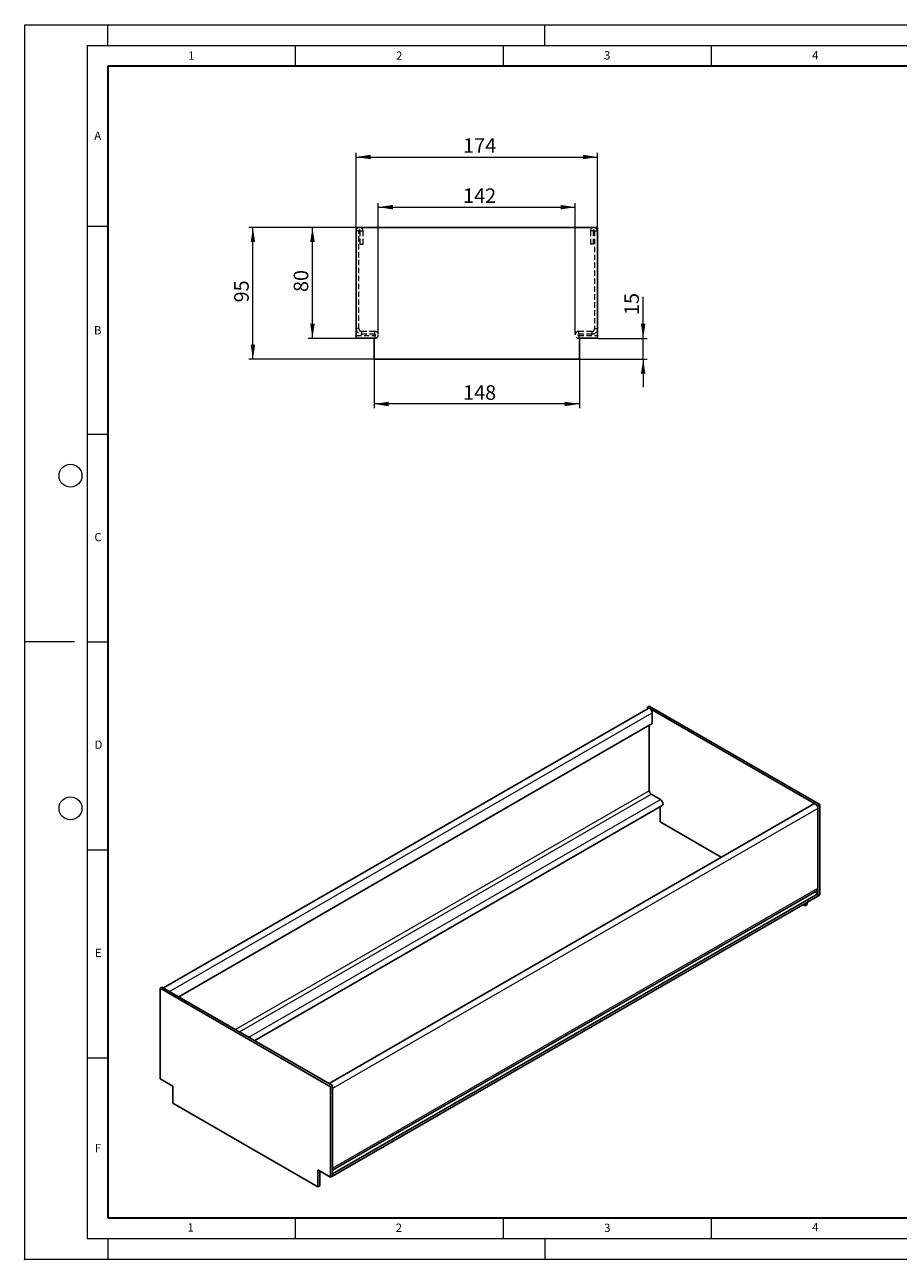
# Model space of a CAD drawing. Units: millimetres. Extents: x 0 to 420, y 0 to 297.
# Drawn here: x 0 to 210, y 0 to 297 of the extents above; entities that cross this region are included whole.
import ezdxf

# ---------------------------------------------------------------- set-up
doc = ezdxf.new("R2010")
doc.units = ezdxf.units.MM
doc.header["$PDSIZE"] = -1
doc.linetypes.add('HIDDEN', pattern=[1.905, 1.27, -0.635])
doc.styles.add('SLDTEXTSTYLE0', font='TXT', dxfattribs={"width": 0.605})
doc.dimstyles.new('SLDDIMSTYLE0', dxfattribs={"dimtxt": 3.5, "dimasz": 3.5, "dimexe": 0, "dimexo": 0.0625, "dimgap": 0.875, "dimtad": 1, "dimlfac": 3, "dimrnd": 1e-09, "dimzin": 12, "dimdsep": 46, "dimtxsty": 'SLDTEXTSTYLE0', "dimsah": 1, "dimcen": 0.09, "dimadec": 0, "dimazin": 3, "dimtfac": 1, "dimtdec": 3, "dimtofl": 0, "dimtmove": 0, "dimatfit": 3, "dimfxl": 0, "dimfrac": 2, "dimtolj": 1, "dimtzin": 12, "dimarcsym": 0})
doc.dimstyles.new('SLDDIMSTYLE1', dxfattribs={"dimtxt": 3.5, "dimasz": 3.5, "dimexe": 0, "dimexo": 0.0625, "dimgap": 0.875, "dimtad": 1, "dimlfac": 3, "dimrnd": 1e-09, "dimzin": 12, "dimdsep": 46, "dimtxsty": 'SLDTEXTSTYLE0', "dimsah": 1, "dimcen": 0.09, "dimadec": 0, "dimazin": 3, "dimtfac": 1, "dimtdec": 3, "dimtmove": 0, "dimatfit": 0, "dimfxl": 0, "dimfrac": 2, "dimtolj": 1, "dimtzin": 12, "dimarcsym": 0})

# ---------------------------------------------------------------- blocks, each defined once
blk = doc.blocks.new('_D')
at = {"color": 7, "linetype": 'Continuous', "lineweight": 0}
for p, q in [((79.67, 248.32), (79.67, 266.17)), ((79.67, 265.17), (137.67, 265.17)), ((137.67, 248.32), (137.67, 266.17))]:
    blk.add_line(p, q, dxfattribs=at)
at = {"color": 7, "linetype": 'Continuous', "lineweight": 18}
for points in [[(79.67, 265.17), (83.17, 264.63), (83.17, 265.71)], [(137.67, 265.17), (134.17, 265.71), (134.17, 264.63)]]:
    blk.add_solid(points, dxfattribs=at)
at = {"color": 7, "linetype": 'Continuous', "lineweight": 18, "insert": (105.38, 269.68), "char_height": 3.5, "attachment_point": 1, "style": 'SLDTEXTSTYLE0'}
blk.add_mtext('174', dxfattribs=at)
blk = doc.blocks.new('_D_1')
at = {"color": 7, "linetype": 'Continuous', "lineweight": 0}
for p, q in [((84, 216.45), (84, 204.76)), ((133.33, 216.45), (133.33, 204.76)), ((133.33, 205.76), (84, 205.76))]:
    blk.add_line(p, q, dxfattribs=at)
at = {"color": 7, "linetype": 'Continuous', "lineweight": 18}
for points in [[(84, 205.76), (87.5, 205.22), (87.5, 206.3)], [(133.33, 205.76), (129.83, 206.3), (129.83, 205.22)]]:
    blk.add_solid(points, dxfattribs=at)
at = {"color": 7, "linetype": 'Continuous', "lineweight": 18, "insert": (105.38, 210.27), "char_height": 3.5, "attachment_point": 1, "style": 'SLDTEXTSTYLE0'}
blk.add_mtext('148', dxfattribs=at)
blk = doc.blocks.new('_D_2')
at = {"color": 7, "linetype": 'Continuous', "lineweight": 0}
for p, q in [((148.67, 221.55), (148.67, 231.55)), ((137.77, 221.55), (149.67, 221.55)), ((148.67, 216.55), (148.67, 221.55)), ((133.43, 216.55), (149.67, 216.55)), ((148.67, 216.55), (148.67, 209.82))]:
    blk.add_line(p, q, dxfattribs=at)
at = {"color": 7, "linetype": 'Continuous', "lineweight": 18}
for points in [[(148.67, 221.55), (149.21, 225.05), (148.13, 225.05)], [(148.67, 216.55), (148.13, 213.05), (149.21, 213.05)]]:
    blk.add_solid(points, dxfattribs=at)
at = {"color": 7, "linetype": 'Continuous', "lineweight": 18, "insert": (144.16, 227.16), "char_height": 3.5, "attachment_point": 1, "rotation": 90, "style": 'SLDTEXTSTYLE0'}
blk.add_mtext('15', dxfattribs=at)
blk = doc.blocks.new('_D_3')
at = {"color": 7, "linetype": 'Continuous', "lineweight": 0}
for p, q in [((79.57, 248.22), (53.86, 248.22)), ((54.86, 216.55), (54.86, 248.22)), ((83.9, 216.55), (53.86, 216.55))]:
    blk.add_line(p, q, dxfattribs=at)
at = {"color": 7, "linetype": 'Continuous', "lineweight": 18}
for points in [[(54.86, 248.22), (54.32, 244.72), (55.4, 244.72)], [(54.86, 216.55), (55.4, 220.05), (54.32, 220.05)]]:
    blk.add_solid(points, dxfattribs=at)
at = {"color": 7, "linetype": 'Continuous', "lineweight": 18, "insert": (50.35, 230.19), "char_height": 3.5, "attachment_point": 1, "rotation": 90, "style": 'SLDTEXTSTYLE0'}
blk.add_mtext('95', dxfattribs=at)
blk = doc.blocks.new('_D_4')
at = {"color": 7, "linetype": 'Continuous', "lineweight": 0}
for p, q in [((79.57, 248.22), (68.17, 248.22)), ((69.17, 221.55), (69.17, 248.22)), ((79.57, 221.55), (68.17, 221.55))]:
    blk.add_line(p, q, dxfattribs=at)
at = {"color": 7, "linetype": 'Continuous', "lineweight": 18}
for points in [[(69.17, 248.22), (68.63, 244.72), (69.71, 244.72)], [(69.17, 221.55), (69.71, 225.05), (68.63, 225.05)]]:
    blk.add_solid(points, dxfattribs=at)
at = {"color": 7, "linetype": 'Continuous', "lineweight": 18, "insert": (64.66, 232.69), "char_height": 3.5, "attachment_point": 1, "rotation": 90, "style": 'SLDTEXTSTYLE0'}
blk.add_mtext('80', dxfattribs=at)
blk = doc.blocks.new('_D_5')
at = {"color": 7, "linetype": 'Continuous', "lineweight": 0}
for p, q in [((85, 222.49), (85, 254.1)), ((85, 253.1), (132.33, 253.1)), ((132.33, 222.49), (132.33, 254.1))]:
    blk.add_line(p, q, dxfattribs=at)
at = {"color": 7, "linetype": 'Continuous', "lineweight": 18}
for points in [[(85, 253.1), (88.5, 252.56), (88.5, 253.64)], [(132.33, 253.1), (128.83, 253.64), (128.83, 252.56)]]:
    blk.add_solid(points, dxfattribs=at)
at = {"color": 7, "linetype": 'Continuous', "lineweight": 18, "insert": (105.38, 257.61), "char_height": 3.5, "attachment_point": 1, "style": 'SLDTEXTSTYLE0'}
blk.add_mtext('142', dxfattribs=at)

msp = doc.modelspace()

# ---------------------------------------------------------------- linework, layer by layer
at = {"color": 7, "linetype": 'Continuous', "lineweight": 18}
for p, q in [((0, 0), (0, 297)), ((0, 297), (420, 297)), ((20, 292), (20, 297)), ((125, 292), (125, 297)), ((15, 292), (415, 292)), ((15, 292), (15, 5)), ((65, 292), (65, 287)), ((115, 292), (115, 287)), ((165, 292), (165, 287)), ((15, 248.5), (20, 248.5)), ((15, 198.5), (20, 198.5)), ((12, 148.5), (0, 148.5)), ((15, 148.5), (20, 148.5)), ((15, 98.5), (20, 98.5)), ((15, 48.5), (20, 48.5)), ((65, 10), (65, 5)), ((115, 10), (115, 5)), ((165, 10), (165, 5)), ((15, 5), (415, 5)), ((20, 5), (20, 0)), ((125, 5), (125, 0)), ((0, 0), (420, 0))]:
    msp.add_line(p, q, dxfattribs=at)
at = {"color": 7, "linetype": 'Continuous', "lineweight": 35}
for p, q in [((20, 287), (20, 10)), ((410, 287), (20, 287)), ((20, 10), (415, 10))]:
    msp.add_line(p, q, dxfattribs=at)
at = {"color": 7, "linetype": 'Continuous', "lineweight": 25}
for p, q in [((79.6675, 248.2204), (137.6675, 248.2204)), ((79.6675, 221.5538), (79.6675, 248.2204)), ((137.6675, 221.5538), (137.6675, 248.2204)), ((79.6675, 221.5538), (84.0009, 221.5538)), ((84.0009, 221.5538), (84.0009, 216.5538)), ((133.3342, 221.5538), (137.6675, 221.5538)), ((133.3342, 221.5538), (133.3342, 216.5538)), ((84.0009, 216.5538), (133.3342, 216.5538)), ((149.8475, 132.5295), (33.3475, 65.2755)), ((150.1463, 133.1006), (149.6749, 132.8284)), ((149.6749, 132.4299), (149.6749, 132.8284)), ((149.6749, 132.8284), (190.6871, 109.1526)), ((150.1463, 133.1006), (191.1585, 109.4247)), ((150.8534, 131.4676), (150.8534, 128.8819)), ((150.8534, 128.8819), (37.0097, 63.1613)), ((150.1463, 128.4737), (150.1463, 112.6871)), ((150.6177, 111.8706), (152.8569, 110.578)), ((55.2876, 52.6097), (153.2735, 109.1758)), ((189.6812, 109.534), (73.1812, 42.28)), ((152.739, 108.8673), (152.739, 105.2024)), ((191.1585, 109.4247), (190.6871, 109.1526)), ((190.6871, 87.3782), (190.6871, 109.1526)), ((190.6871, 89.2834), (190.6871, 108.4721)), ((191.1585, 87.6503), (191.1585, 109.4247)), ((152.739, 105.2024), (167.4584, 96.7051)), ((74.0145, 21.4788), (190.4109, 88.673)), ((74.0145, 20.5689), (190.6871, 87.9225)), ((74.0145, 20.0245), (190.6871, 87.3782)), ((190.6871, 87.9225), (189.899, 88.3775)), ((190.6871, 87.9225), (190.6871, 87.3782)), ((191.1585, 87.6503), (190.6871, 87.3782)), ((187.151, 85.3368), (187.623, 85.0644)), ((187.623, 85.6093), (187.623, 85.0644)), ((188.0944, 85.3365), (187.623, 85.0644)), ((188.0944, 85.8814), (188.0944, 85.3365)), ((33.0023, 65.4748), (32.5309, 65.2026)), ((33.0023, 65.4748), (74.0145, 41.7989)), ((32.5309, 65.2026), (73.5431, 41.5268)), ((32.5309, 43.4282), (32.5309, 65.2026)), ((32.5309, 43.4282), (35.595, 41.6593)), ((35.595, 41.6593), (35.595, 37.5766)), ((74.0145, 41.7989), (73.5431, 41.5268)), ((74.0145, 20.0245), (74.0145, 41.7989)), ((73.5431, 19.7524), (73.5431, 41.5268)), ((74.0145, 41.1185), (74.0145, 21.9298)), ((35.595, 37.5766), (70.4789, 17.4385)), ((70.4789, 21.5213), (73.5431, 19.7524)), ((70.4789, 21.5213), (70.4789, 17.4385)), ((70.9503, 21.2491), (70.9503, 17.7107)), ((74.0145, 20.0245), (73.5431, 19.7524)), ((74.0145, 20.5689), (74.0145, 20.0245)), ((70.9503, 17.7107), (70.4789, 17.4385))]:
    msp.add_line(p, q, dxfattribs=at)
at = {"color": 7, "linetype": 'HIDDEN', "lineweight": 18}
for p, q in [((80.3342, 247.3871), (79.6675, 247.3871)), ((80.3342, 223.8871), (80.3342, 247.3871)), ((80.6675, 244.2204), (80.6675, 247.3871)), ((80.6675, 247.3871), (81.3342, 247.3871)), ((81.3342, 244.2204), (81.3342, 247.3871)), ((136.0009, 247.3871), (136.0009, 244.2204)), ((136.6675, 247.3871), (136.0009, 247.3871)), ((136.6675, 247.3871), (136.6675, 244.2204)), ((137.0009, 247.3871), (137.0009, 223.8871)), ((137.0009, 247.3871), (137.6675, 247.3871)), ((80.6675, 244.2204), (81.3342, 244.2204)), ((136.6675, 244.2204), (136.0009, 244.2204)), ((80.3342, 223.8871), (79.6675, 223.8871)), ((84.1675, 223.2204), (81.0009, 223.2204)), ((81.0009, 223.2204), (81.0009, 222.5538)), ((84.1675, 222.5538), (84.1675, 223.2204)), ((136.3342, 223.2204), (133.1675, 223.2204)), ((133.1675, 222.5538), (133.1675, 223.2204)), ((136.3342, 223.2204), (136.3342, 222.5538)), ((137.0009, 223.8871), (137.6675, 223.8871)), ((79.6675, 222.2204), (84.1675, 222.2204)), ((84.1675, 222.5538), (81.0009, 222.5538)), ((84.0009, 221.5538), (84.1675, 221.5538)), ((84.1675, 222.2204), (84.1675, 221.5538)), ((136.3342, 222.5538), (133.1675, 222.5538)), ((133.1675, 222.2204), (137.6675, 222.2204)), ((133.1675, 222.2204), (133.1675, 221.5538)), ((133.1675, 221.5538), (133.3342, 221.5538))]:
    msp.add_line(p, q, dxfattribs=at)
at = {"color": 8, "linetype": 'Continuous', "lineweight": 18}
for p, q in [((34.7701, 64.4542), (150.8534, 131.4676)), ((150.1463, 112.6871), (50.6827, 55.268)), ((51.6256, 54.7237), (150.6177, 111.8706)), ((53.8648, 53.4311), (152.8569, 110.578)), ((190.6871, 108.4721), (74.0145, 41.1185)), ((74.0145, 21.9298), (190.6871, 89.2834))]:
    msp.add_line(p, q, dxfattribs=at)
at = {"color": 7, "linetype": 'Continuous', "lineweight": 25, "flags": 128}
for points in [[(149.8475, 132.5295), (150.0387, 132.5666), (150.2642, 132.4883), (150.4897, 132.3063), (150.6808, 132.0484), (150.8086, 131.7539), (150.8534, 131.4676)], [(152.8569, 110.578), (153.0824, 110.396), (153.2735, 110.1382), (153.4013, 109.8437), (153.4461, 109.5574), (153.4013, 109.3229), (153.2735, 109.1759), (153.2735, 109.1758)], [(189.6812, 109.534), (189.8723, 109.5711), (190.0978, 109.4928), (190.3233, 109.3108), (190.5145, 109.0529), (190.6422, 108.7584), (190.6871, 108.4721)]]:
    msp.add_lwpolyline(points, dxfattribs=at)
at = {"color": 7, "linetype": 'Continuous', "lineweight": 18}
for centre in [(11, 188.5), (11, 108.5)]:
    msp.add_circle(centre, 2.75, dxfattribs=at)
at = {"color": 7, "linetype": 'HIDDEN', "lineweight": 18}
for centre, radius, start, end in [((80.5009, 247.3871), 0.8333, 0, 180), ((80.5009, 247.3871), 0.1667, 0, 180), ((136.8342, 247.3871), 0.8333, 0, 180), ((136.8342, 247.3871), 0.1667, 0, 180), ((81.0009, 223.8871), 1.3333, 180, 270), ((81.0009, 223.8871), 0.6667, 180, 270), ((84.1675, 222.3871), 0.8333, 270, 90), ((133.1675, 222.3871), 0.8333, 90, 270), ((136.3342, 223.8871), 1.3333, 270, 0), ((136.3342, 223.8871), 0.6667, 270, 0), ((84.1675, 222.3871), 0.1667, 270, 90), ((133.1675, 222.3871), 0.1667, 90, 270)]:
    msp.add_arc(centre, radius, start, end, dxfattribs=at)
at = {"color": 7, "linetype": 'Continuous', "lineweight": 25}
for centre, radius, start, end in [((151.1698, 112.7337), 1.0245, 182.605478, 237.394522), ((190.0528, 89.2027), 0.6394, 304.056351, 7.25583)]:
    msp.add_arc(centre, radius, start, end, dxfattribs=at)
msp.add_point((0, 0))

# ---------------------------------------------------------------- texts
at = {"color": 7, "linetype": 'Continuous', "lineweight": 18, "char_height": 2, "attachment_point": 2, "style": 'SLDTEXTSTYLE0'}
for s, insert in [('1', (40.051, 290.553)), ('2', (90.0332, 290.5567)), ('3', (140.0166, 290.6379)), ('4', (190.03, 290.6343)), ('A', (17.561, 271.2966)), ('B', (17.5517, 224.4926)), ('C', (17.6275, 174.7262)), ('D', (17.7359, 124.8018)), ('E', (17.6898, 74.7268)), ('F', (17.5937, 27.7733)), ('1', (39.9009, 8.6623)), ('2', (89.9334, 8.5904)), ('3', (140.0453, 8.5647)), ('4', (190.0227, 8.7073))]:
    msp.add_mtext(s, dxfattribs=dict(at, insert=insert))

# ---------------------------------------------------------------- dimensions: what is measured, and where the dimension line sits
at = {"color": 7, "linetype": 'Continuous', "lineweight": 18}
for base, p1, p2, picture, middle in [((137.6675, 265.168), (79.6675, 248.2204), (137.6675, 248.2204), '_D', (108.6675, 265.168)), ((132.3342, 253.0988), (85.0009, 222.3871), (132.3342, 222.3871), '_D_5', (108.6675, 253.0988)), ((84.0009, 205.7596), (133.3342, 216.5538), (84.0009, 216.5538), '_D_1', (108.6675, 205.7596))]:
    dim = msp.add_linear_dim(base=base, p1=p1, p2=p2, dimstyle='SLDDIMSTYLE0', dxfattribs=at)
    dim.commit()
    dim.dimension.update_dxf_attribs({"geometry": picture, "text_midpoint": middle, "dimtype": 160})
for base, p1, p2, dimstyle, picture, middle in [((54.8622, 248.2204), (84.0009, 216.5538), (79.6675, 248.2204), 'SLDDIMSTYLE0', '_D_3', (54.8622, 232.3871)), ((69.1709, 248.2204), (79.6675, 221.5538), (79.6675, 248.2204), 'SLDDIMSTYLE0', '_D_4', (69.1709, 234.8871)), ((148.6675, 221.5538), (133.3342, 216.5538), (137.6675, 221.5538), 'SLDDIMSTYLE1', '_D_2', (148.6675, 229.353))]:
    dim = msp.add_linear_dim(base=base, p1=p1, p2=p2, angle=90, dimstyle=dimstyle, dxfattribs=at)
    dim.commit()
    dim.dimension.update_dxf_attribs({"geometry": picture, "text_midpoint": middle, "dimtype": 160})

doc.saveas('drawing.dxf')
